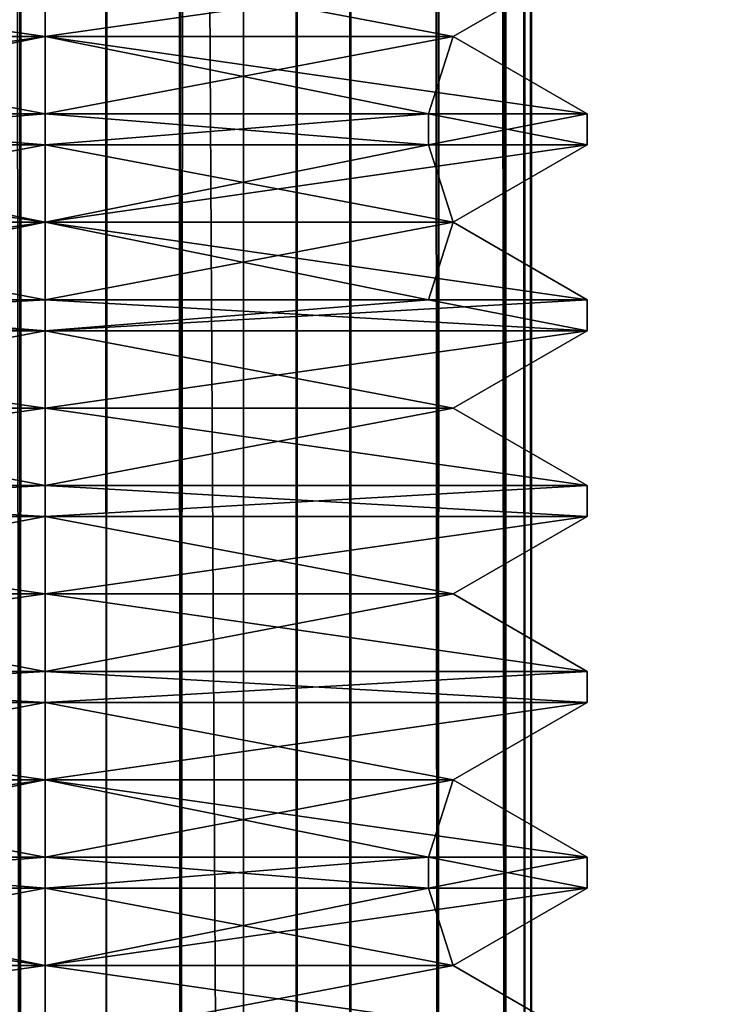
# Model space of a CAD drawing. Units: millimetres. Extents: x -1214 to -441, y -544 to 1469.
# Drawn here: x -477 to -474, y -519 to -516 of the extents above; entities that cross this region are included whole.
import ezdxf

# ---------------------------------------------------------------- set-up
doc = ezdxf.new("R2010")
doc.units = ezdxf.units.MM
doc.header["$LTSCALE"] = 65.185185
for name, color, linetype in [('1180', 7, 'CONTINUOUS'), ('1181', 7, 'CONTINUOUS'), ('1182', 7, 'CONTINUOUS'), ('1183', 7, 'CONTINUOUS'), ('1184', 7, 'CONTINUOUS'), ('1185', 7, 'CONTINUOUS'), ('1186', 7, 'CONTINUOUS'), ('1187', 7, 'CONTINUOUS'), ('1188', 7, 'CONTINUOUS'), ('1189', 7, 'CONTINUOUS'), ('1190', 7, 'CONTINUOUS'), ('1191', 7, 'CONTINUOUS'), ('1192', 7, 'CONTINUOUS'), ('1193', 7, 'CONTINUOUS'), ('1194', 7, 'CONTINUOUS'), ('1195', 7, 'CONTINUOUS'), ('1196', 7, 'CONTINUOUS'), ('1345', 7, 'CONTINUOUS'), ('1346', 7, 'CONTINUOUS'), ('1347', 7, 'CONTINUOUS'), ('1348', 7, 'CONTINUOUS'), ('1349', 7, 'CONTINUOUS'), ('1350', 7, 'CONTINUOUS'), ('1351', 7, 'CONTINUOUS'), ('1352', 7, 'CONTINUOUS'), ('1353', 7, 'CONTINUOUS'), ('1354', 7, 'CONTINUOUS'), ('1355', 7, 'CONTINUOUS'), ('1356', 7, 'CONTINUOUS'), ('1357', 7, 'CONTINUOUS'), ('1358', 7, 'CONTINUOUS'), ('1359', 7, 'CONTINUOUS'), ('1360', 7, 'CONTINUOUS'), ('1361', 7, 'CONTINUOUS'), ('1612', 7, 'CONTINUOUS'), ('1618', 7, 'CONTINUOUS'), ('1619', 7, 'CONTINUOUS'), ('1620', 7, 'CONTINUOUS'), ('1622', 7, 'CONTINUOUS'), ('1624', 7, 'CONTINUOUS'), ('1627', 7, 'CONTINUOUS'), ('1659', 7, 'CONTINUOUS'), ('1662', 7, 'CONTINUOUS'), ('595', 7, 'CONTINUOUS'), ('603', 7, 'CONTINUOUS'), ('611', 7, 'CONTINUOUS'), ('613', 7, 'CONTINUOUS'), ('623', 7, 'CONTINUOUS'), ('627', 7, 'CONTINUOUS'), ('628', 7, 'CONTINUOUS'), ('629', 7, 'CONTINUOUS'), ('630', 7, 'CONTINUOUS'), ('631', 7, 'CONTINUOUS'), ('632', 7, 'CONTINUOUS'), ('633', 7, 'CONTINUOUS'), ('634', 7, 'CONTINUOUS'), ('635', 7, 'CONTINUOUS'), ('636', 7, 'CONTINUOUS'), ('637', 7, 'CONTINUOUS'), ('638', 7, 'CONTINUOUS'), ('640', 7, 'CONTINUOUS'), ('642', 7, 'CONTINUOUS')]:
    doc.layers.add(name, color=color, linetype=linetype)

msp = doc.modelspace()

# ---------------------------------------------------------------- linework, layer by layer
at = {"layer": '1180', "color": 254, "linetype": 'Continuous', "true_color": 0xcad1ee}
for points in [[(-476.5511, -515.9958, 1541.5845), (-478.3011, -515.9958, 1539.8345), (-476.5511, -516.2458, 1541.1515), (-476.5511, -515.9958, 1541.5845)], [(-476.5511, -516.2458, 1541.1515), (-478.3011, -515.9958, 1539.8345), (-477.8681, -516.2458, 1539.8345), (-476.5511, -516.2458, 1541.1515)], [(-474.8011, -515.9958, 1539.8345), (-476.5511, -515.9958, 1541.5845), (-475.2341, -516.2458, 1539.8345), (-474.8011, -515.9958, 1539.8345)], [(-475.2341, -516.2458, 1539.8345), (-476.5511, -515.9958, 1541.5845), (-476.5511, -516.2458, 1541.1515), (-475.2341, -516.2458, 1539.8345)]]:
    msp.add_3dface(points, dxfattribs=at)
at = {"layer": '1181', "color": 254, "linetype": 'Continuous', "true_color": 0xcad1ee}
for points in [[(-476.5511, -516.2458, 1541.1515), (-477.8681, -516.2458, 1539.8345), (-476.5511, -516.4958, 1541.5845), (-476.5511, -516.2458, 1541.1515)], [(-476.5511, -516.4958, 1541.5845), (-477.8681, -516.2458, 1539.8345), (-477.7885, -516.4958, 1541.072), (-476.5511, -516.4958, 1541.5845)], [(-475.2341, -516.2458, 1539.8345), (-476.5511, -516.2458, 1541.1515), (-474.8011, -516.4958, 1539.8345), (-475.2341, -516.2458, 1539.8345)], [(-474.8011, -516.4958, 1539.8345), (-476.5511, -516.2458, 1541.1515), (-475.3137, -516.4958, 1541.072), (-474.8011, -516.4958, 1539.8345)], [(-475.3137, -516.4958, 1541.072), (-476.5511, -516.2458, 1541.1515), (-476.5511, -516.4958, 1541.5845), (-475.3137, -516.4958, 1541.072)]]:
    msp.add_3dface(points, dxfattribs=at)
at = {"layer": '1182', "color": 254, "linetype": 'Continuous', "true_color": 0xcad1ee}
for points in [[(-476.5511, -516.4958, 1541.5845), (-477.7885, -516.4958, 1541.072), (-476.5511, -516.5958, 1541.5845), (-476.5511, -516.4958, 1541.5845)], [(-476.5511, -516.5958, 1541.5845), (-477.7885, -516.4958, 1541.072), (-477.7885, -516.5958, 1541.072), (-476.5511, -516.5958, 1541.5845)], [(-477.7885, -516.4958, 1538.5971), (-476.5511, -516.4958, 1538.0845), (-477.7885, -516.5958, 1538.5971), (-477.7885, -516.4958, 1538.5971)], [(-477.7885, -516.5958, 1538.5971), (-476.5511, -516.4958, 1538.0845), (-476.5511, -516.5958, 1538.0845), (-477.7885, -516.5958, 1538.5971)]]:
    msp.add_3dface(points, dxfattribs=at)
at = {"layer": '1183', "color": 254, "linetype": 'Continuous', "true_color": 0xcad1ee}
for points in [[(-477.7885, -516.5958, 1541.072), (-478.3011, -516.5958, 1539.8345), (-476.5511, -516.8458, 1541.1515), (-477.7885, -516.5958, 1541.072)], [(-478.3011, -516.5958, 1539.8345), (-477.8681, -516.8458, 1539.8345), (-476.5511, -516.8458, 1541.1515), (-478.3011, -516.5958, 1539.8345)], [(-476.5511, -516.5958, 1541.5845), (-477.7885, -516.5958, 1541.072), (-476.5511, -516.8458, 1541.1515), (-476.5511, -516.5958, 1541.5845)], [(-475.3137, -516.5958, 1541.072), (-476.5511, -516.5958, 1541.5845), (-475.2341, -516.8458, 1539.8345), (-475.3137, -516.5958, 1541.072)], [(-475.2341, -516.8458, 1539.8345), (-476.5511, -516.5958, 1541.5845), (-476.5511, -516.8458, 1541.1515), (-475.2341, -516.8458, 1539.8345)], [(-474.8011, -516.5958, 1539.8345), (-475.3137, -516.5958, 1541.072), (-475.2341, -516.8458, 1539.8345), (-474.8011, -516.5958, 1539.8345)]]:
    msp.add_3dface(points, dxfattribs=at)
at = {"layer": '1184', "color": 254, "linetype": 'Continuous', "true_color": 0xcad1ee}
for points in [[(-476.5511, -516.8458, 1541.1515), (-477.8681, -516.8458, 1539.8345), (-476.5511, -517.0958, 1541.5845), (-476.5511, -516.8458, 1541.1515)], [(-476.5511, -517.0958, 1541.5845), (-477.8681, -516.8458, 1539.8345), (-477.7885, -517.0958, 1541.072), (-476.5511, -517.0958, 1541.5845)], [(-475.2341, -516.8458, 1539.8345), (-476.5511, -516.8458, 1541.1515), (-474.8011, -517.0958, 1539.8345), (-475.2341, -516.8458, 1539.8345)], [(-474.8011, -517.0958, 1539.8345), (-476.5511, -516.8458, 1541.1515), (-475.3137, -517.0958, 1541.072), (-474.8011, -517.0958, 1539.8345)], [(-475.3137, -517.0958, 1541.072), (-476.5511, -516.8458, 1541.1515), (-476.5511, -517.0958, 1541.5845), (-475.3137, -517.0958, 1541.072)]]:
    msp.add_3dface(points, dxfattribs=at)
at = {"layer": '1185', "color": 254, "linetype": 'Continuous', "true_color": 0xcad1ee}
for points in [[(-477.7885, -517.0958, 1541.072), (-478.3011, -517.0958, 1539.8345), (-476.5511, -517.1958, 1541.5845), (-477.7885, -517.0958, 1541.072)], [(-476.5511, -517.1958, 1541.5845), (-478.3011, -517.0958, 1539.8345), (-478.3011, -517.1958, 1539.8345), (-476.5511, -517.1958, 1541.5845)], [(-477.7885, -517.0958, 1538.5971), (-476.5511, -517.0958, 1538.0845), (-478.3011, -517.1958, 1539.8345), (-477.7885, -517.0958, 1538.5971)], [(-478.3011, -517.1958, 1539.8345), (-476.5511, -517.0958, 1538.0845), (-476.5511, -517.1958, 1538.0845), (-478.3011, -517.1958, 1539.8345)], [(-476.5511, -517.0958, 1541.5845), (-477.7885, -517.0958, 1541.072), (-476.5511, -517.1958, 1541.5845), (-476.5511, -517.0958, 1541.5845)]]:
    msp.add_3dface(points, dxfattribs=at)
at = {"layer": '1186', "color": 254, "linetype": 'Continuous', "true_color": 0xcad1ee}
for points in [[(-476.5511, -517.1958, 1541.5845), (-478.3011, -517.1958, 1539.8345), (-476.5511, -517.4458, 1541.1515), (-476.5511, -517.1958, 1541.5845)], [(-478.3011, -517.1958, 1539.8345), (-476.5511, -517.1958, 1538.0845), (-477.8681, -517.4458, 1539.8345), (-478.3011, -517.1958, 1539.8345)], [(-476.5511, -517.4458, 1541.1515), (-478.3011, -517.1958, 1539.8345), (-477.8681, -517.4458, 1539.8345), (-476.5511, -517.4458, 1541.1515)], [(-476.5511, -517.1958, 1538.0845), (-476.5511, -517.4458, 1538.5176), (-477.8681, -517.4458, 1539.8345), (-476.5511, -517.1958, 1538.0845)]]:
    msp.add_3dface(points, dxfattribs=at)
at = {"layer": '1187', "color": 254, "linetype": 'Continuous', "true_color": 0xcad1ee}
for points in [[(-477.8681, -517.4458, 1539.8345), (-476.5511, -517.4458, 1538.5176), (-478.3011, -517.6958, 1539.8345), (-477.8681, -517.4458, 1539.8345)], [(-478.3011, -517.6958, 1539.8345), (-476.5511, -517.4458, 1538.5176), (-476.5511, -517.6958, 1538.0845), (-478.3011, -517.6958, 1539.8345)], [(-476.5511, -517.6958, 1541.5845), (-477.8681, -517.4458, 1539.8345), (-478.3011, -517.6958, 1539.8345), (-476.5511, -517.6958, 1541.5845)], [(-476.5511, -517.4458, 1541.1515), (-477.8681, -517.4458, 1539.8345), (-476.5511, -517.6958, 1541.5845), (-476.5511, -517.4458, 1541.1515)]]:
    msp.add_3dface(points, dxfattribs=at)
at = {"layer": '1188', "color": 254, "linetype": 'Continuous', "true_color": 0xcad1ee}
for points in [[(-476.5511, -517.6958, 1541.5845), (-478.3011, -517.6958, 1539.8345), (-476.5511, -517.7958, 1541.5845), (-476.5511, -517.6958, 1541.5845)], [(-478.3011, -517.6958, 1539.8345), (-476.5511, -517.6958, 1538.0845), (-478.3011, -517.7958, 1539.8345), (-478.3011, -517.6958, 1539.8345)], [(-476.5511, -517.7958, 1541.5845), (-478.3011, -517.6958, 1539.8345), (-478.3011, -517.7958, 1539.8345), (-476.5511, -517.7958, 1541.5845)], [(-476.5511, -517.6958, 1538.0845), (-476.5511, -517.7958, 1538.0845), (-478.3011, -517.7958, 1539.8345), (-476.5511, -517.6958, 1538.0845)]]:
    msp.add_3dface(points, dxfattribs=at)
at = {"layer": '1189', "color": 254, "linetype": 'Continuous', "true_color": 0xcad1ee}
for points in [[(-478.3011, -517.7958, 1539.8345), (-476.5511, -517.7958, 1538.0845), (-477.8681, -518.0458, 1539.8345), (-478.3011, -517.7958, 1539.8345)], [(-476.5511, -517.7958, 1541.5845), (-478.3011, -517.7958, 1539.8345), (-476.5511, -518.0458, 1541.1515), (-476.5511, -517.7958, 1541.5845)], [(-476.5511, -518.0458, 1541.1515), (-478.3011, -517.7958, 1539.8345), (-477.8681, -518.0458, 1539.8345), (-476.5511, -518.0458, 1541.1515)], [(-477.8681, -518.0458, 1539.8345), (-476.5511, -517.7958, 1538.0845), (-476.5511, -518.0458, 1538.5176), (-477.8681, -518.0458, 1539.8345)]]:
    msp.add_3dface(points, dxfattribs=at)
at = {"layer": '1190', "color": 254, "linetype": 'Continuous', "true_color": 0xcad1ee}
for points in [[(-477.8681, -518.0458, 1539.8345), (-476.5511, -518.0458, 1538.5176), (-478.3011, -518.2958, 1539.8345), (-477.8681, -518.0458, 1539.8345)], [(-476.5511, -518.2958, 1541.5845), (-477.8681, -518.0458, 1539.8345), (-478.3011, -518.2958, 1539.8345), (-476.5511, -518.2958, 1541.5845)], [(-478.3011, -518.2958, 1539.8345), (-476.5511, -518.0458, 1538.5176), (-476.5511, -518.2958, 1538.0845), (-478.3011, -518.2958, 1539.8345)], [(-476.5511, -518.0458, 1541.1515), (-477.8681, -518.0458, 1539.8345), (-476.5511, -518.2958, 1541.5845), (-476.5511, -518.0458, 1541.1515)]]:
    msp.add_3dface(points, dxfattribs=at)
at = {"layer": '1191', "color": 254, "linetype": 'Continuous', "true_color": 0xcad1ee}
for points in [[(-476.5511, -518.2958, 1541.5845), (-478.3011, -518.2958, 1539.8345), (-476.5511, -518.3958, 1541.5845), (-476.5511, -518.2958, 1541.5845)], [(-478.3011, -518.2958, 1539.8345), (-476.5511, -518.2958, 1538.0845), (-478.3011, -518.3958, 1539.8345), (-478.3011, -518.2958, 1539.8345)], [(-476.5511, -518.3958, 1541.5845), (-478.3011, -518.2958, 1539.8345), (-478.3011, -518.3958, 1539.8345), (-476.5511, -518.3958, 1541.5845)], [(-476.5511, -518.2958, 1538.0845), (-476.5511, -518.3958, 1538.0845), (-478.3011, -518.3958, 1539.8345), (-476.5511, -518.2958, 1538.0845)]]:
    msp.add_3dface(points, dxfattribs=at)
at = {"layer": '1192', "color": 254, "linetype": 'Continuous', "true_color": 0xcad1ee}
for points in [[(-478.3011, -518.3958, 1539.8345), (-476.5511, -518.3958, 1538.0845), (-477.8681, -518.6458, 1539.8345), (-478.3011, -518.3958, 1539.8345)], [(-476.5511, -518.3958, 1541.5845), (-478.3011, -518.3958, 1539.8345), (-476.5511, -518.6458, 1541.1515), (-476.5511, -518.3958, 1541.5845)], [(-476.5511, -518.6458, 1541.1515), (-478.3011, -518.3958, 1539.8345), (-477.8681, -518.6458, 1539.8345), (-476.5511, -518.6458, 1541.1515)], [(-477.8681, -518.6458, 1539.8345), (-476.5511, -518.3958, 1538.0845), (-476.5511, -518.6458, 1538.5176), (-477.8681, -518.6458, 1539.8345)]]:
    msp.add_3dface(points, dxfattribs=at)
at = {"layer": '1193', "color": 254, "linetype": 'Continuous', "true_color": 0xcad1ee}
for points in [[(-477.8681, -518.6458, 1539.8345), (-476.5511, -518.6458, 1538.5176), (-478.3011, -518.8958, 1539.8345), (-477.8681, -518.6458, 1539.8345)], [(-478.3011, -518.8958, 1539.8345), (-476.5511, -518.6458, 1538.5176), (-477.7885, -518.8958, 1538.5971), (-478.3011, -518.8958, 1539.8345)], [(-476.5511, -518.6458, 1541.1515), (-477.8681, -518.6458, 1539.8345), (-476.5511, -518.8958, 1541.5845), (-476.5511, -518.6458, 1541.1515)], [(-476.5511, -518.8958, 1541.5845), (-477.8681, -518.6458, 1539.8345), (-477.7885, -518.8958, 1541.072), (-476.5511, -518.8958, 1541.5845)], [(-477.7885, -518.8958, 1538.5971), (-476.5511, -518.6458, 1538.5176), (-476.5511, -518.8958, 1538.0845), (-477.7885, -518.8958, 1538.5971)]]:
    msp.add_3dface(points, dxfattribs=at)
at = {"layer": '1194', "color": 254, "linetype": 'Continuous', "true_color": 0xcad1ee}
for points in [[(-476.5511, -518.8958, 1541.5845), (-477.7885, -518.8958, 1541.072), (-476.5511, -518.9958, 1541.5845), (-476.5511, -518.8958, 1541.5845)], [(-476.5511, -518.9958, 1541.5845), (-477.7885, -518.8958, 1541.072), (-477.7885, -518.9958, 1541.072), (-476.5511, -518.9958, 1541.5845)], [(-475.3137, -518.8958, 1541.072), (-476.5511, -518.8958, 1541.5845), (-475.3137, -518.9958, 1541.072), (-475.3137, -518.8958, 1541.072)], [(-475.3137, -518.9958, 1541.072), (-476.5511, -518.8958, 1541.5845), (-476.5511, -518.9958, 1541.5845), (-475.3137, -518.9958, 1541.072)], [(-474.8011, -518.8958, 1539.8345), (-475.3137, -518.8958, 1541.072), (-474.8011, -518.9958, 1539.8345), (-474.8011, -518.8958, 1539.8345)], [(-474.8011, -518.9958, 1539.8345), (-475.3137, -518.8958, 1541.072), (-475.3137, -518.9958, 1541.072), (-474.8011, -518.9958, 1539.8345)]]:
    msp.add_3dface(points, dxfattribs=at)
at = {"layer": '1195', "color": 254, "linetype": 'Continuous', "true_color": 0xcad1ee}
for points in [[(-477.7885, -518.9958, 1541.072), (-478.3011, -518.9958, 1539.8345), (-476.5511, -519.2458, 1541.1515), (-477.7885, -518.9958, 1541.072)], [(-476.5511, -519.2458, 1541.1515), (-478.3011, -518.9958, 1539.8345), (-477.8681, -519.2458, 1539.8345), (-476.5511, -519.2458, 1541.1515)], [(-477.7885, -518.9958, 1538.5971), (-476.5511, -518.9958, 1538.0845), (-477.8681, -519.2458, 1539.8345), (-477.7885, -518.9958, 1538.5971)], [(-476.5511, -518.9958, 1538.0845), (-476.5511, -519.2458, 1538.5176), (-477.8681, -519.2458, 1539.8345), (-476.5511, -518.9958, 1538.0845)], [(-476.5511, -518.9958, 1541.5845), (-477.7885, -518.9958, 1541.072), (-476.5511, -519.2458, 1541.1515), (-476.5511, -518.9958, 1541.5845)]]:
    msp.add_3dface(points, dxfattribs=at)
at = {"layer": '1196', "color": 254, "linetype": 'Continuous', "true_color": 0xcad1ee}
for points in [[(-477.8681, -519.2458, 1539.8345), (-476.5511, -519.2458, 1538.5176), (-478.3011, -519.4958, 1539.8345), (-477.8681, -519.2458, 1539.8345)], [(-478.3011, -519.4958, 1539.8345), (-476.5511, -519.2458, 1538.5176), (-476.5511, -519.4958, 1538.0845), (-478.3011, -519.4958, 1539.8345)], [(-476.5511, -519.4958, 1541.5845), (-477.8681, -519.2458, 1539.8345), (-478.3011, -519.4958, 1539.8345), (-476.5511, -519.4958, 1541.5845)], [(-476.5511, -519.2458, 1541.1515), (-477.8681, -519.2458, 1539.8345), (-476.5511, -519.4958, 1541.5845), (-476.5511, -519.2458, 1541.1515)]]:
    msp.add_3dface(points, dxfattribs=at)
at = {"layer": '1345', "color": 254, "linetype": 'Continuous', "true_color": 0xcad1ee}
for points in [[(-475.2341, -519.2458, 1539.8345), (-476.5511, -519.2458, 1541.1515), (-474.8011, -519.4958, 1539.8345), (-475.2341, -519.2458, 1539.8345)], [(-476.5511, -519.2458, 1541.1515), (-476.5511, -519.4958, 1541.5845), (-474.8011, -519.4958, 1539.8345), (-476.5511, -519.2458, 1541.1515)], [(-476.5511, -519.2458, 1538.5176), (-475.2341, -519.2458, 1539.8345), (-476.5511, -519.4958, 1538.0845), (-476.5511, -519.2458, 1538.5176)], [(-476.5511, -519.4958, 1538.0845), (-475.2341, -519.2458, 1539.8345), (-474.8011, -519.4958, 1539.8345), (-476.5511, -519.4958, 1538.0845)]]:
    msp.add_3dface(points, dxfattribs=at)
at = {"layer": '1346', "color": 254, "linetype": 'Continuous', "true_color": 0xcad1ee}
for points in [[(-476.5511, -518.9958, 1538.0845), (-475.3137, -518.9958, 1538.5971), (-476.5511, -519.2458, 1538.5176), (-476.5511, -518.9958, 1538.0845)], [(-475.3137, -518.9958, 1538.5971), (-474.8011, -518.9958, 1539.8345), (-476.5511, -519.2458, 1538.5176), (-475.3137, -518.9958, 1538.5971)], [(-476.5511, -519.2458, 1538.5176), (-474.8011, -518.9958, 1539.8345), (-475.2341, -519.2458, 1539.8345), (-476.5511, -519.2458, 1538.5176)], [(-475.3137, -518.9958, 1541.072), (-476.5511, -518.9958, 1541.5845), (-475.2341, -519.2458, 1539.8345), (-475.3137, -518.9958, 1541.072)], [(-476.5511, -518.9958, 1541.5845), (-476.5511, -519.2458, 1541.1515), (-475.2341, -519.2458, 1539.8345), (-476.5511, -518.9958, 1541.5845)], [(-474.8011, -518.9958, 1539.8345), (-475.3137, -518.9958, 1541.072), (-475.2341, -519.2458, 1539.8345), (-474.8011, -518.9958, 1539.8345)]]:
    msp.add_3dface(points, dxfattribs=at)
at = {"layer": '1347', "color": 254, "linetype": 'Continuous', "true_color": 0xcad1ee}
for points in [[(-477.7885, -518.8958, 1538.5971), (-476.5511, -518.8958, 1538.0845), (-477.7885, -518.9958, 1538.5971), (-477.7885, -518.8958, 1538.5971)], [(-477.7885, -518.9958, 1538.5971), (-476.5511, -518.8958, 1538.0845), (-476.5511, -518.9958, 1538.0845), (-477.7885, -518.9958, 1538.5971)], [(-476.5511, -518.8958, 1538.0845), (-475.3137, -518.8958, 1538.5971), (-476.5511, -518.9958, 1538.0845), (-476.5511, -518.8958, 1538.0845)], [(-476.5511, -518.9958, 1538.0845), (-475.3137, -518.8958, 1538.5971), (-475.3137, -518.9958, 1538.5971), (-476.5511, -518.9958, 1538.0845)], [(-475.3137, -518.8958, 1538.5971), (-474.8011, -518.8958, 1539.8345), (-475.3137, -518.9958, 1538.5971), (-475.3137, -518.8958, 1538.5971)], [(-475.3137, -518.9958, 1538.5971), (-474.8011, -518.8958, 1539.8345), (-474.8011, -518.9958, 1539.8345), (-475.3137, -518.9958, 1538.5971)]]:
    msp.add_3dface(points, dxfattribs=at)
at = {"layer": '1348', "color": 254, "linetype": 'Continuous', "true_color": 0xcad1ee}
for points in [[(-476.5511, -518.6458, 1541.1515), (-476.5511, -518.8958, 1541.5845), (-475.3137, -518.8958, 1541.072), (-476.5511, -518.6458, 1541.1515)], [(-474.8011, -518.8958, 1539.8345), (-476.5511, -518.6458, 1541.1515), (-475.3137, -518.8958, 1541.072), (-474.8011, -518.8958, 1539.8345)], [(-476.5511, -518.6458, 1541.1515), (-474.8011, -518.8958, 1539.8345), (-475.2341, -518.6458, 1539.8345), (-476.5511, -518.6458, 1541.1515)], [(-476.5511, -518.8958, 1538.0845), (-476.5511, -518.6458, 1538.5176), (-475.2341, -518.6458, 1539.8345), (-476.5511, -518.8958, 1538.0845)], [(-475.3137, -518.8958, 1538.5971), (-476.5511, -518.8958, 1538.0845), (-475.2341, -518.6458, 1539.8345), (-475.3137, -518.8958, 1538.5971)], [(-474.8011, -518.8958, 1539.8345), (-475.3137, -518.8958, 1538.5971), (-475.2341, -518.6458, 1539.8345), (-474.8011, -518.8958, 1539.8345)]]:
    msp.add_3dface(points, dxfattribs=at)
at = {"layer": '1349', "color": 254, "linetype": 'Continuous', "true_color": 0xcad1ee}
for points in [[(-476.5511, -518.3958, 1538.0845), (-474.8011, -518.3958, 1539.8345), (-476.5511, -518.6458, 1538.5176), (-476.5511, -518.3958, 1538.0845)], [(-474.8011, -518.3958, 1539.8345), (-476.5511, -518.3958, 1541.5845), (-475.2341, -518.6458, 1539.8345), (-474.8011, -518.3958, 1539.8345)], [(-476.5511, -518.6458, 1538.5176), (-474.8011, -518.3958, 1539.8345), (-475.2341, -518.6458, 1539.8345), (-476.5511, -518.6458, 1538.5176)], [(-476.5511, -518.3958, 1541.5845), (-476.5511, -518.6458, 1541.1515), (-475.2341, -518.6458, 1539.8345), (-476.5511, -518.3958, 1541.5845)]]:
    msp.add_3dface(points, dxfattribs=at)
at = {"layer": '1350', "color": 254, "linetype": 'Continuous', "true_color": 0xcad1ee}
for points in [[(-474.8011, -518.2958, 1539.8345), (-476.5511, -518.2958, 1541.5845), (-474.8011, -518.3958, 1539.8345), (-474.8011, -518.2958, 1539.8345)], [(-474.8011, -518.3958, 1539.8345), (-476.5511, -518.2958, 1541.5845), (-476.5511, -518.3958, 1541.5845), (-474.8011, -518.3958, 1539.8345)], [(-476.5511, -518.2958, 1538.0845), (-474.8011, -518.2958, 1539.8345), (-476.5511, -518.3958, 1538.0845), (-476.5511, -518.2958, 1538.0845)], [(-476.5511, -518.3958, 1538.0845), (-474.8011, -518.2958, 1539.8345), (-474.8011, -518.3958, 1539.8345), (-476.5511, -518.3958, 1538.0845)]]:
    msp.add_3dface(points, dxfattribs=at)
at = {"layer": '1351', "color": 254, "linetype": 'Continuous', "true_color": 0xcad1ee}
for points in [[(-476.5511, -518.0458, 1541.1515), (-476.5511, -518.2958, 1541.5845), (-474.8011, -518.2958, 1539.8345), (-476.5511, -518.0458, 1541.1515)], [(-476.5511, -518.0458, 1541.1515), (-474.8011, -518.2958, 1539.8345), (-475.2341, -518.0458, 1539.8345), (-476.5511, -518.0458, 1541.1515)], [(-476.5511, -518.2958, 1538.0845), (-476.5511, -518.0458, 1538.5176), (-475.2341, -518.0458, 1539.8345), (-476.5511, -518.2958, 1538.0845)], [(-474.8011, -518.2958, 1539.8345), (-476.5511, -518.2958, 1538.0845), (-475.2341, -518.0458, 1539.8345), (-474.8011, -518.2958, 1539.8345)]]:
    msp.add_3dface(points, dxfattribs=at)
at = {"layer": '1352', "color": 254, "linetype": 'Continuous', "true_color": 0xcad1ee}
for points in [[(-476.5511, -517.7958, 1538.0845), (-474.8011, -517.7958, 1539.8345), (-476.5511, -518.0458, 1538.5176), (-476.5511, -517.7958, 1538.0845)], [(-474.8011, -517.7958, 1539.8345), (-476.5511, -517.7958, 1541.5845), (-475.2341, -518.0458, 1539.8345), (-474.8011, -517.7958, 1539.8345)], [(-476.5511, -518.0458, 1538.5176), (-474.8011, -517.7958, 1539.8345), (-475.2341, -518.0458, 1539.8345), (-476.5511, -518.0458, 1538.5176)], [(-476.5511, -517.7958, 1541.5845), (-476.5511, -518.0458, 1541.1515), (-475.2341, -518.0458, 1539.8345), (-476.5511, -517.7958, 1541.5845)]]:
    msp.add_3dface(points, dxfattribs=at)
at = {"layer": '1353', "color": 254, "linetype": 'Continuous', "true_color": 0xcad1ee}
for points in [[(-474.8011, -517.6958, 1539.8345), (-476.5511, -517.6958, 1541.5845), (-474.8011, -517.7958, 1539.8345), (-474.8011, -517.6958, 1539.8345)], [(-474.8011, -517.7958, 1539.8345), (-476.5511, -517.6958, 1541.5845), (-476.5511, -517.7958, 1541.5845), (-474.8011, -517.7958, 1539.8345)], [(-476.5511, -517.6958, 1538.0845), (-474.8011, -517.6958, 1539.8345), (-476.5511, -517.7958, 1538.0845), (-476.5511, -517.6958, 1538.0845)], [(-476.5511, -517.7958, 1538.0845), (-474.8011, -517.6958, 1539.8345), (-474.8011, -517.7958, 1539.8345), (-476.5511, -517.7958, 1538.0845)]]:
    msp.add_3dface(points, dxfattribs=at)
at = {"layer": '1354', "color": 254, "linetype": 'Continuous', "true_color": 0xcad1ee}
for points in [[(-475.2341, -517.4458, 1539.8345), (-476.5511, -517.4458, 1541.1515), (-474.8011, -517.6958, 1539.8345), (-475.2341, -517.4458, 1539.8345)], [(-476.5511, -517.4458, 1541.1515), (-476.5511, -517.6958, 1541.5845), (-474.8011, -517.6958, 1539.8345), (-476.5511, -517.4458, 1541.1515)], [(-476.5511, -517.4458, 1538.5176), (-475.2341, -517.4458, 1539.8345), (-476.5511, -517.6958, 1538.0845), (-476.5511, -517.4458, 1538.5176)], [(-476.5511, -517.6958, 1538.0845), (-475.2341, -517.4458, 1539.8345), (-474.8011, -517.6958, 1539.8345), (-476.5511, -517.6958, 1538.0845)]]:
    msp.add_3dface(points, dxfattribs=at)
at = {"layer": '1355', "color": 254, "linetype": 'Continuous', "true_color": 0xcad1ee}
for points in [[(-474.8011, -517.1958, 1539.8345), (-476.5511, -517.1958, 1541.5845), (-475.2341, -517.4458, 1539.8345), (-474.8011, -517.1958, 1539.8345)], [(-476.5511, -517.1958, 1541.5845), (-476.5511, -517.4458, 1541.1515), (-475.2341, -517.4458, 1539.8345), (-476.5511, -517.1958, 1541.5845)], [(-476.5511, -517.1958, 1538.0845), (-474.8011, -517.1958, 1539.8345), (-476.5511, -517.4458, 1538.5176), (-476.5511, -517.1958, 1538.0845)], [(-476.5511, -517.4458, 1538.5176), (-474.8011, -517.1958, 1539.8345), (-475.2341, -517.4458, 1539.8345), (-476.5511, -517.4458, 1538.5176)]]:
    msp.add_3dface(points, dxfattribs=at)
at = {"layer": '1356', "color": 254, "linetype": 'Continuous', "true_color": 0xcad1ee}
for points in [[(-475.3137, -517.0958, 1538.5971), (-474.8011, -517.0958, 1539.8345), (-476.5511, -517.1958, 1538.0845), (-475.3137, -517.0958, 1538.5971)], [(-476.5511, -517.1958, 1538.0845), (-474.8011, -517.0958, 1539.8345), (-474.8011, -517.1958, 1539.8345), (-476.5511, -517.1958, 1538.0845)], [(-475.3137, -517.0958, 1541.072), (-476.5511, -517.0958, 1541.5845), (-474.8011, -517.1958, 1539.8345), (-475.3137, -517.0958, 1541.072)], [(-476.5511, -517.0958, 1541.5845), (-476.5511, -517.1958, 1541.5845), (-474.8011, -517.1958, 1539.8345), (-476.5511, -517.0958, 1541.5845)], [(-476.5511, -517.0958, 1538.0845), (-475.3137, -517.0958, 1538.5971), (-476.5511, -517.1958, 1538.0845), (-476.5511, -517.0958, 1538.0845)], [(-474.8011, -517.0958, 1539.8345), (-475.3137, -517.0958, 1541.072), (-474.8011, -517.1958, 1539.8345), (-474.8011, -517.0958, 1539.8345)]]:
    msp.add_3dface(points, dxfattribs=at)
at = {"layer": '1357', "color": 254, "linetype": 'Continuous', "true_color": 0xcad1ee}
for points in [[(-477.8681, -516.8458, 1539.8345), (-476.5511, -516.8458, 1538.5176), (-478.3011, -517.0958, 1539.8345), (-477.8681, -516.8458, 1539.8345)], [(-478.3011, -517.0958, 1539.8345), (-476.5511, -516.8458, 1538.5176), (-477.7885, -517.0958, 1538.5971), (-478.3011, -517.0958, 1539.8345)], [(-477.7885, -517.0958, 1538.5971), (-476.5511, -516.8458, 1538.5176), (-476.5511, -517.0958, 1538.0845), (-477.7885, -517.0958, 1538.5971)], [(-476.5511, -516.8458, 1538.5176), (-475.2341, -516.8458, 1539.8345), (-476.5511, -517.0958, 1538.0845), (-476.5511, -516.8458, 1538.5176)], [(-476.5511, -517.0958, 1538.0845), (-475.2341, -516.8458, 1539.8345), (-475.3137, -517.0958, 1538.5971), (-476.5511, -517.0958, 1538.0845)], [(-475.2341, -516.8458, 1539.8345), (-474.8011, -517.0958, 1539.8345), (-475.3137, -517.0958, 1538.5971), (-475.2341, -516.8458, 1539.8345)]]:
    msp.add_3dface(points, dxfattribs=at)
at = {"layer": '1358', "color": 254, "linetype": 'Continuous', "true_color": 0xcad1ee}
for points in [[(-477.7885, -516.5958, 1538.5971), (-476.5511, -516.5958, 1538.0845), (-477.8681, -516.8458, 1539.8345), (-477.7885, -516.5958, 1538.5971)], [(-477.8681, -516.8458, 1539.8345), (-476.5511, -516.5958, 1538.0845), (-476.5511, -516.8458, 1538.5176), (-477.8681, -516.8458, 1539.8345)], [(-476.5511, -516.5958, 1538.0845), (-475.3137, -516.5958, 1538.5971), (-476.5511, -516.8458, 1538.5176), (-476.5511, -516.5958, 1538.0845)], [(-475.3137, -516.5958, 1538.5971), (-474.8011, -516.5958, 1539.8345), (-476.5511, -516.8458, 1538.5176), (-475.3137, -516.5958, 1538.5971)], [(-474.8011, -516.5958, 1539.8345), (-475.2341, -516.8458, 1539.8345), (-476.5511, -516.8458, 1538.5176), (-474.8011, -516.5958, 1539.8345)]]:
    msp.add_3dface(points, dxfattribs=at)
at = {"layer": '1359', "color": 254, "linetype": 'Continuous', "true_color": 0xcad1ee}
for points in [[(-475.3137, -516.4958, 1541.072), (-476.5511, -516.4958, 1541.5845), (-475.3137, -516.5958, 1541.072), (-475.3137, -516.4958, 1541.072)], [(-476.5511, -516.4958, 1541.5845), (-476.5511, -516.5958, 1541.5845), (-475.3137, -516.5958, 1541.072), (-476.5511, -516.4958, 1541.5845)], [(-476.5511, -516.4958, 1538.0845), (-475.3137, -516.4958, 1538.5971), (-476.5511, -516.5958, 1538.0845), (-476.5511, -516.4958, 1538.0845)], [(-476.5511, -516.5958, 1538.0845), (-475.3137, -516.4958, 1538.5971), (-475.3137, -516.5958, 1538.5971), (-476.5511, -516.5958, 1538.0845)], [(-474.8011, -516.4958, 1539.8345), (-475.3137, -516.4958, 1541.072), (-474.8011, -516.5958, 1539.8345), (-474.8011, -516.4958, 1539.8345)], [(-475.3137, -516.4958, 1538.5971), (-474.8011, -516.4958, 1539.8345), (-475.3137, -516.5958, 1538.5971), (-475.3137, -516.4958, 1538.5971)], [(-475.3137, -516.5958, 1538.5971), (-474.8011, -516.4958, 1539.8345), (-474.8011, -516.5958, 1539.8345), (-475.3137, -516.5958, 1538.5971)], [(-474.8011, -516.5958, 1539.8345), (-475.3137, -516.4958, 1541.072), (-475.3137, -516.5958, 1541.072), (-474.8011, -516.5958, 1539.8345)]]:
    msp.add_3dface(points, dxfattribs=at)
at = {"layer": '1360', "color": 254, "linetype": 'Continuous', "true_color": 0xcad1ee}
for points in [[(-478.3011, -516.4958, 1539.8345), (-477.8681, -516.2458, 1539.8345), (-476.5511, -516.2458, 1538.5176), (-478.3011, -516.4958, 1539.8345)], [(-477.7885, -516.4958, 1538.5971), (-478.3011, -516.4958, 1539.8345), (-476.5511, -516.2458, 1538.5176), (-477.7885, -516.4958, 1538.5971)], [(-476.5511, -516.4958, 1538.0845), (-477.7885, -516.4958, 1538.5971), (-476.5511, -516.2458, 1538.5176), (-476.5511, -516.4958, 1538.0845)], [(-476.5511, -516.4958, 1538.0845), (-475.2341, -516.2458, 1539.8345), (-475.3137, -516.4958, 1538.5971), (-476.5511, -516.4958, 1538.0845)], [(-475.2341, -516.2458, 1539.8345), (-476.5511, -516.4958, 1538.0845), (-476.5511, -516.2458, 1538.5176), (-475.2341, -516.2458, 1539.8345)], [(-475.2341, -516.2458, 1539.8345), (-474.8011, -516.4958, 1539.8345), (-475.3137, -516.4958, 1538.5971), (-475.2341, -516.2458, 1539.8345)]]:
    msp.add_3dface(points, dxfattribs=at)
at = {"layer": '1361', "color": 254, "linetype": 'Continuous', "true_color": 0xcad1ee}
for points in [[(-478.3011, -515.9958, 1539.8345), (-476.5511, -515.9958, 1538.0845), (-477.8681, -516.2458, 1539.8345), (-478.3011, -515.9958, 1539.8345)], [(-477.8681, -516.2458, 1539.8345), (-476.5511, -515.9958, 1538.0845), (-476.5511, -516.2458, 1538.5176), (-477.8681, -516.2458, 1539.8345)], [(-476.5511, -515.9958, 1538.0845), (-474.8011, -515.9958, 1539.8345), (-476.5511, -516.2458, 1538.5176), (-476.5511, -515.9958, 1538.0845)], [(-474.8011, -515.9958, 1539.8345), (-475.2341, -516.2458, 1539.8345), (-476.5511, -516.2458, 1538.5176), (-474.8011, -515.9958, 1539.8345)]]:
    msp.add_3dface(points, dxfattribs=at)
at = {"layer": '1612', "color": 253, "linetype": 'Continuous', "true_color": 0xaab4c3}
for points in [[(-475.5641, -535.4958, 1528.5243), (-475.7374, -535.4958, 1528.7242), (-475.7374, 464.5042, 1528.7242), (-475.5641, -535.4958, 1528.5243)], [(-475.5641, 464.5042, 1528.5243), (-475.5641, -535.4958, 1528.5243), (-475.7374, 464.5042, 1528.7242), (-475.5641, 464.5042, 1528.5243)]]:
    msp.add_3dface(points, dxfattribs=at)
at = {"layer": '1618', "color": 253, "linetype": 'Continuous', "true_color": 0xaab4c3}
for points in [[(-475.7374, -535.4958, 1528.7242), (-475.9105, -535.4958, 1528.5241), (-475.9105, 464.5042, 1528.5241), (-475.7374, -535.4958, 1528.7242)], [(-475.7374, 464.5042, 1528.7242), (-475.7374, -535.4958, 1528.7242), (-475.9105, 464.5042, 1528.5241), (-475.7374, 464.5042, 1528.7242)]]:
    msp.add_3dface(points, dxfattribs=at)
at = {"layer": '1619', "color": 253, "linetype": 'Continuous', "true_color": 0xaab4c3}
for points in [[(-450.8484, -535.4958, 1551.0529), (-450.8484, 464.5042, 1551.0529), (-485.2484, -535.4958, 1551.036), (-450.8484, -535.4958, 1551.0529)], [(-485.2484, -535.4958, 1551.036), (-450.8484, 464.5042, 1551.0529), (-485.2484, 464.5042, 1551.036), (-485.2484, -535.4958, 1551.036)]]:
    msp.add_3dface(points, dxfattribs=at)
at = {"layer": '1620', "color": 253, "linetype": 'Continuous', "true_color": 0xaab4c3}
for points in [[(-452.7477, -535.4958, 1549.8519), (-485.2478, -535.4958, 1549.836), (-485.2478, 464.5042, 1549.836), (-452.7477, -535.4958, 1549.8519)], [(-452.7477, 464.5042, 1549.8519), (-452.7477, -535.4958, 1549.8519), (-485.2478, 464.5042, 1549.836), (-452.7477, 464.5042, 1549.8519)]]:
    msp.add_3dface(points, dxfattribs=at)
at = {"layer": '1622', "color": 253, "linetype": 'Continuous', "true_color": 0xaab4c3}
for points in [[(-485.2379, -535.4958, 1529.7195), (-452.738, -535.4958, 1529.7354), (-452.738, 464.5042, 1529.7354), (-485.2379, -535.4958, 1529.7195)], [(-485.2379, 464.5042, 1529.7195), (-485.2379, -535.4958, 1529.7195), (-452.738, 464.5042, 1529.7354), (-485.2379, 464.5042, 1529.7195)]]:
    msp.add_3dface(points, dxfattribs=at)
at = {"layer": '1624', "color": 253, "linetype": 'Continuous', "true_color": 0xaab4c3}
for points in [[(-452.0374, -535.4958, 1528.5358), (-475.5641, -535.4958, 1528.5243), (-475.5641, 464.5042, 1528.5243), (-452.0374, -535.4958, 1528.5358)], [(-452.0374, 464.5042, 1528.5358), (-452.0374, -535.4958, 1528.5358), (-475.5641, 464.5042, 1528.5243), (-452.0374, 464.5042, 1528.5358)]]:
    msp.add_3dface(points, dxfattribs=at)
at = {"layer": '1627', "color": 253, "linetype": 'Continuous', "true_color": 0xaab4c3}
for points in [[(-475.9105, -535.4958, 1528.5241), (-481.5374, -535.4958, 1528.5213), (-481.5374, 464.5042, 1528.5213), (-475.9105, -535.4958, 1528.5241)], [(-475.9105, 464.5042, 1528.5241), (-475.9105, -535.4958, 1528.5241), (-481.5374, 464.5042, 1528.5213), (-475.9105, 464.5042, 1528.5241)]]:
    msp.add_3dface(points, dxfattribs=at)
at = {"layer": '1659', "color": 253, "linetype": 'Continuous', "true_color": 0xaab4c3}
for points in [[(-483.6271, 464.5042, 1522.7782), (-467.0802, 1464.5042, 1522.5862), (-483.6271, -535.4958, 1522.7782), (-483.6271, 464.5042, 1522.7782)], [(-483.6271, -535.4958, 1522.7782), (-467.0802, 1464.5042, 1522.5862), (-467.0802, -535.4958, 1522.5862), (-483.6271, -535.4958, 1522.7782)]]:
    msp.add_3dface(points, dxfattribs=at)
at = {"layer": '1662', "color": 253, "linetype": 'Continuous', "true_color": 0xaab4c3}
for points in [[(-466.6112, 1464.5042, 1523.7866), (-480.5268, 1464.5042, 1523.912), (-466.6112, -535.4958, 1523.7866), (-466.6112, 1464.5042, 1523.7866)], [(-466.6112, -535.4958, 1523.7866), (-480.5268, 1464.5042, 1523.912), (-480.5268, 464.5042, 1523.912), (-466.6112, -535.4958, 1523.7866)], [(-480.5268, -535.4958, 1523.912), (-466.6112, -535.4958, 1523.7866), (-480.5268, 464.5042, 1523.912), (-480.5268, -535.4958, 1523.912)]]:
    msp.add_3dface(points, dxfattribs=at)
at = {"layer": '595', "color": 253, "linetype": 'Continuous', "true_color": 0xaab4c3}
for points in [[(-453.238, -523.4958, 1529.8352), (-485.238, -523.4958, 1529.8196), (-485.238, 462.0042, 1529.8196), (-453.238, -523.4958, 1529.8352)], [(-453.238, 462.0042, 1529.8352), (-453.238, -523.4958, 1529.8352), (-485.238, 462.0042, 1529.8196), (-453.238, 462.0042, 1529.8352)]]:
    msp.add_3dface(points, dxfattribs=at)
at = {"layer": '603', "color": 253, "linetype": 'Continuous', "true_color": 0xaab4c3}
for points in [[(-485.2478, -523.4958, 1549.836), (-453.2478, -523.4958, 1549.8517), (-453.2478, 462.0042, 1549.8517), (-485.2478, -523.4958, 1549.836)], [(-485.2478, 462.0042, 1549.836), (-485.2478, -523.4958, 1549.836), (-453.2478, 462.0042, 1549.8517), (-485.2478, 462.0042, 1549.836)]]:
    msp.add_3dface(points, dxfattribs=at)
at = {"layer": '611', "color": 253, "linetype": 'Continuous', "true_color": 0xaab4c3}
for points in [[(-478.7277, -523.4958, 1531.0227), (-453.9386, -523.4958, 1531.0348), (-453.9386, 462.0042, 1531.0348), (-478.7277, -523.4958, 1531.0227)], [(-478.7277, -523.4958, 1531.0227), (-453.9386, 462.0042, 1531.0348), (-478.7277, 462.0042, 1531.0227), (-478.7277, -523.4958, 1531.0227)]]:
    msp.add_3dface(points, dxfattribs=at)
at = {"layer": '613', "color": 253, "linetype": 'Continuous', "true_color": 0xaab4c3}
for points in [[(-454.2472, -523.4958, 1548.6347), (-478.7363, -523.4958, 1548.6227), (-478.7363, 462.0042, 1548.6227), (-454.2472, -523.4958, 1548.6347)], [(-454.2472, 462.0042, 1548.6347), (-454.2472, -523.4958, 1548.6347), (-478.7363, 462.0042, 1548.6227), (-454.2472, 462.0042, 1548.6347)]]:
    msp.add_3dface(points, dxfattribs=at)
at = {"layer": '623', "color": 253, "linetype": 'Continuous', "true_color": 0xaab4c3}
for points in [[(-476.9888, -523.4958, 1542.8136), (-475.0664, -523.4958, 1541.8995), (-476.9888, 1447.5042, 1542.8136), (-476.9888, -523.4958, 1542.8136)], [(-476.9888, 1447.5042, 1542.8136), (-475.0664, -523.4958, 1541.8995), (-475.0664, 462.0042, 1541.8995), (-476.9888, 1447.5042, 1542.8136)]]:
    msp.add_3dface(points, dxfattribs=at)
at = {"layer": '627', "color": 253, "linetype": 'Continuous', "true_color": 0xaab4c3}
for points in [[(-475.0664, -523.4958, 1541.8995), (-475.0047, -523.4958, 1541.8041), (-475.0664, 462.0042, 1541.8995), (-475.0664, -523.4958, 1541.8995)], [(-474.9829, -523.4958, 1541.692), (-474.9829, 462.0042, 1541.692), (-475.0664, 462.0042, 1541.8995), (-474.9829, -523.4958, 1541.692)], [(-475.0047, -523.4958, 1541.8041), (-474.9829, -523.4958, 1541.692), (-475.0664, 462.0042, 1541.8995), (-475.0047, -523.4958, 1541.8041)]]:
    msp.add_3dface(points, dxfattribs=at)
at = {"layer": '628', "color": 253, "linetype": 'Continuous', "true_color": 0xaab4c3}
for points in [[(-476.9852, -523.4958, 1536.8336), (-476.9852, 1447.5042, 1536.8336), (-475.0643, 1447.5042, 1537.7495), (-476.9852, -523.4958, 1536.8336)], [(-476.9852, -523.4958, 1536.8336), (-475.0643, 1447.5042, 1537.7495), (-475.0643, 462.0042, 1537.7495), (-476.9852, -523.4958, 1536.8336)], [(-475.0643, -523.4958, 1537.7495), (-476.9852, -523.4958, 1536.8336), (-475.0643, 462.0042, 1537.7495), (-475.0643, -523.4958, 1537.7495)]]:
    msp.add_3dface(points, dxfattribs=at)
at = {"layer": '629', "color": 253, "linetype": 'Continuous', "true_color": 0xaab4c3}
for points in [[(-474.9829, -523.4958, 1541.692), (-474.9826, -523.4958, 1541.1246), (-474.9826, 462.0042, 1541.1246), (-474.9829, -523.4958, 1541.692)], [(-474.9829, 462.0042, 1541.692), (-474.9829, -523.4958, 1541.692), (-474.9826, 462.0042, 1541.1246), (-474.9829, 462.0042, 1541.692)]]:
    msp.add_3dface(points, dxfattribs=at)
at = {"layer": '630', "color": 253, "linetype": 'Continuous', "true_color": 0xaab4c3}
for points in [[(-475.0643, -523.4958, 1537.7495), (-475.0643, 462.0042, 1537.7495), (-474.9811, 462.0042, 1537.9571), (-475.0643, -523.4958, 1537.7495)], [(-475.0026, -523.4958, 1537.8455), (-475.0643, -523.4958, 1537.7495), (-474.9811, 462.0042, 1537.9571), (-475.0026, -523.4958, 1537.8455)], [(-474.9811, -523.4958, 1537.9571), (-475.0026, -523.4958, 1537.8455), (-474.9811, 462.0042, 1537.9571), (-474.9811, -523.4958, 1537.9571)]]:
    msp.add_3dface(points, dxfattribs=at)
at = {"layer": '631', "color": 253, "linetype": 'Continuous', "true_color": 0xaab4c3}
for points in [[(-475.2825, -523.4958, 1540.8244), (-475.2825, 462.0042, 1540.8244), (-474.9826, 462.0042, 1541.1246), (-475.2825, -523.4958, 1540.8244)], [(-475.0701, -523.4958, 1540.9127), (-475.2825, -523.4958, 1540.8244), (-474.9826, 462.0042, 1541.1246), (-475.0701, -523.4958, 1540.9127)], [(-474.9826, -523.4958, 1541.1246), (-475.0701, -523.4958, 1540.9127), (-474.9826, 462.0042, 1541.1246), (-474.9826, -523.4958, 1541.1246)]]:
    msp.add_3dface(points, dxfattribs=at)
at = {"layer": '632', "color": 253, "linetype": 'Continuous', "true_color": 0xaab4c3}
for points in [[(-474.9814, -523.4958, 1538.5246), (-474.9811, -523.4958, 1537.9571), (-474.9811, 462.0042, 1537.9571), (-474.9814, -523.4958, 1538.5246)], [(-474.9814, -523.4958, 1538.5246), (-474.9811, 462.0042, 1537.9571), (-474.9814, 462.0042, 1538.5246), (-474.9814, -523.4958, 1538.5246)]]:
    msp.add_3dface(points, dxfattribs=at)
at = {"layer": '633', "color": 253, "linetype": 'Continuous', "true_color": 0xaab4c3}
for points in [[(-475.2825, -523.4958, 1540.8244), (-476.1145, -523.4958, 1540.824), (-476.1145, 462.0042, 1540.824), (-475.2825, -523.4958, 1540.8244)], [(-475.2825, 462.0042, 1540.8244), (-475.2825, -523.4958, 1540.8244), (-476.1145, 462.0042, 1540.824), (-475.2825, 462.0042, 1540.8244)]]:
    msp.add_3dface(points, dxfattribs=at)
at = {"layer": '634', "color": 253, "linetype": 'Continuous', "true_color": 0xaab4c3}
for points in [[(-475.2815, -523.4958, 1538.8244), (-475.0697, -523.4958, 1538.7369), (-475.2815, 462.0042, 1538.8244), (-475.2815, -523.4958, 1538.8244)], [(-474.9814, -523.4958, 1538.5246), (-474.9814, 462.0042, 1538.5246), (-475.2815, 462.0042, 1538.8244), (-474.9814, -523.4958, 1538.5246)], [(-475.0697, -523.4958, 1538.7369), (-474.9814, -523.4958, 1538.5246), (-475.2815, 462.0042, 1538.8244), (-475.0697, -523.4958, 1538.7369)]]:
    msp.add_3dface(points, dxfattribs=at)
at = {"layer": '635', "color": 253, "linetype": 'Continuous', "true_color": 0xaab4c3}
for points in [[(-476.6327, -523.4958, 1541.1985), (-476.6327, 462.0042, 1541.1985), (-476.1145, 462.0042, 1540.824), (-476.6327, -523.4958, 1541.1985)], [(-476.3532, -523.4958, 1541.0391), (-476.6327, -523.4958, 1541.1985), (-476.1145, 462.0042, 1540.824), (-476.3532, -523.4958, 1541.0391)], [(-476.1145, -523.4958, 1540.824), (-476.3532, -523.4958, 1541.0391), (-476.1145, 462.0042, 1540.824), (-476.1145, -523.4958, 1540.824)]]:
    msp.add_3dface(points, dxfattribs=at)
at = {"layer": '636', "color": 253, "linetype": 'Continuous', "true_color": 0xaab4c3}
for points in [[(-476.1135, -523.4958, 1538.824), (-475.2815, -523.4958, 1538.8244), (-475.2815, 462.0042, 1538.8244), (-476.1135, -523.4958, 1538.824)], [(-476.1135, -523.4958, 1538.824), (-475.2815, 462.0042, 1538.8244), (-476.1135, 462.0042, 1538.824), (-476.1135, -523.4958, 1538.824)]]:
    msp.add_3dface(points, dxfattribs=at)
at = {"layer": '637', "color": 253, "linetype": 'Continuous', "true_color": 0xaab4c3}
for points in [[(-476.6327, -523.4958, 1541.1985), (-476.6328, -523.4958, 1541.5208), (-476.6328, 462.0042, 1541.5208), (-476.6327, -523.4958, 1541.1985)], [(-476.6327, 462.0042, 1541.1985), (-476.6327, -523.4958, 1541.1985), (-476.6328, 462.0042, 1541.5208), (-476.6327, 462.0042, 1541.1985)]]:
    msp.add_3dface(points, dxfattribs=at)
at = {"layer": '638', "color": 253, "linetype": 'Continuous', "true_color": 0xaab4c3}
for points in [[(-476.6313, -523.4958, 1538.449), (-476.3524, -523.4958, 1538.6084), (-476.6313, 462.0042, 1538.449), (-476.6313, -523.4958, 1538.449)], [(-476.1135, -523.4958, 1538.824), (-476.1135, 462.0042, 1538.824), (-476.6313, 462.0042, 1538.449), (-476.1135, -523.4958, 1538.824)], [(-476.3524, -523.4958, 1538.6084), (-476.1135, -523.4958, 1538.824), (-476.6313, 462.0042, 1538.449), (-476.3524, -523.4958, 1538.6084)]]:
    msp.add_3dface(points, dxfattribs=at)
at = {"layer": '640', "color": 253, "linetype": 'Continuous', "true_color": 0xaab4c3}
for points in [[(-476.6312, -523.4958, 1538.1267), (-476.6313, -523.4958, 1538.449), (-476.6313, 462.0042, 1538.449), (-476.6312, -523.4958, 1538.1267)], [(-476.6312, -523.4958, 1538.1267), (-476.6313, 462.0042, 1538.449), (-476.6312, 462.0042, 1538.1267), (-476.6312, -523.4958, 1538.1267)]]:
    msp.add_3dface(points, dxfattribs=at)
at = {"layer": '642', "color": 253, "linetype": 'Continuous', "true_color": 0xaab4c3}
for points in [[(-476.6312, -523.4958, 1538.1267), (-476.6312, 462.0042, 1538.1267), (-477.8312, 462.0042, 1538.1261), (-476.6312, -523.4958, 1538.1267)], [(-477.2313, -523.4958, 1538.0235), (-476.6312, -523.4958, 1538.1267), (-477.8312, 462.0042, 1538.1261), (-477.2313, -523.4958, 1538.0235)]]:
    msp.add_3dface(points, dxfattribs=at)

doc.saveas('drawing.dxf')
